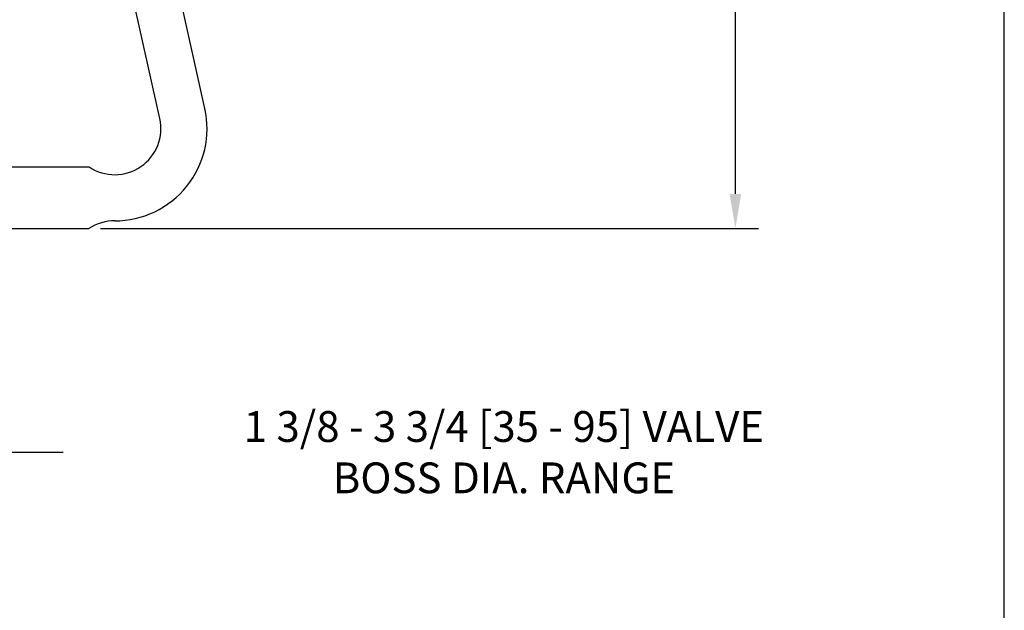
# Model space of a CAD drawing. Extents: x 1.3 to 89.3, y 0.7 to 58.
# Drawn here: x 73.3 to 89.3, y 10.9 to 20.5 of the extents above; entities that cross this region are included whole.
import ezdxf

# ---------------------------------------------------------------- set-up
doc = ezdxf.new("R2010")
doc.units = 0
doc.header["$LTSCALE"] = 2.6667
doc.header["$MEASUREMENT"] = 0
doc.layers.get('DEFPOINTS').update_dxf_attribs({"linetype": 'CONTINUOUS'})
for name, color, linetype in [('001-DIMENSIONS-GREEN', 90, 'CONTINUOUS'), ('001-OBJECT-WHITE', 7, 'CONTINUOUS'), ('001-TITLE', 9, 'CONTINUOUS')]:
    doc.layers.add(name, color=color, linetype=linetype)
doc.styles.add('ROMANS', font='romans')
doc.dimstyles.new('BECK_FRACTIONAL$0', dxfattribs={"dimscale": 2.6667, "dimtxt": 0.1875, "dimasz": 0.18, "dimexe": 0.09375, "dimexo": 0.0625, "dimgap": 0.045, "dimtad": 0, "dimtih": 1, "dimtoh": 1, "dimdec": 5, "dimzin": 4, "dimtxsty": 'ROMANS', "dimcen": -0.09375, "dimclrd": 101, "dimclre": 91, "dimclrt": 256, "dimazin": 3, "dimtp": 0.002, "dimtfac": 0.666667, "dimtdec": 5, "dimtofl": 0, "dimtmove": 0, "dimatfit": 3, "dimtolj": 1, "dimtzin": 4})

# ---------------------------------------------------------------- blocks, each defined once
blk = doc.blocks.new('*D4')
at = {"layer": '001-DIMENSIONS-GREEN', "color": 91}
for p, q in [((72.943, 16.935), (72.943, 13.237)), ((70.318, 16.013), (70.318, 13.237))]:
    blk.add_line(p, q, dxfattribs=at)
at = {"layer": '001-DIMENSIONS-GREEN', "color": 101}
for p, q in [((70.798, 13.487), (72.463, 13.487)), ((72.943, 13.487), (74.045, 13.487))]:
    blk.add_line(p, q, dxfattribs=at)
for points in [[(70.798, 13.567), (70.798, 13.407), (70.318, 13.487)], [(72.463, 13.567), (72.463, 13.407), (72.943, 13.487)]]:
    blk.add_solid(points, dxfattribs=at)
at = {"layer": 'DEFPOINTS', "color": 0}
for p in [(72.943, 17.102), (70.318, 16.18), (72.943, 13.487)]:
    blk.add_point(p, dxfattribs=at)
at = {"layer": '001-DIMENSIONS-GREEN', "insert": (81.2, 13.487), "char_height": 0.50001, "attachment_point": 5, "style": 'ROMANS'}
blk.add_mtext('\\A1;1 3/8 - 3 3/4 [35 - 95] VALVE\\PBOSS DIA. RANGE', dxfattribs=at)

msp = doc.modelspace()

# ---------------------------------------------------------------- linework, layer by layer
at = {"layer": '001-DIMENSIONS-GREEN', "color": 101}
msp.add_line((84.959369, 17.682218), (84.959369, 22.243847), dxfattribs=at)
at = {"layer": '001-DIMENSIONS-GREEN', "color": 91}
msp.add_line((74.649668, 17.119718), (85.334369, 17.119718), dxfattribs=at)
at = {"layer": '001-DIMENSIONS-GREEN', "color": 101}
msp.add_solid([(84.865619, 17.682218), (85.053119, 17.682218), (84.959369, 17.119718)], dxfattribs=at)
at = {"layer": '001-OBJECT-WHITE'}
for p, q in [((76.344056, 19.071545), (74.351197, 27.998178)), ((75.612075, 18.908132), (73.619216, 27.834764)), ((71.630094, 18.119718), (74.465516, 18.119718)), ((71.630094, 17.119718), (74.462168, 17.119718)), ((74.880094, 17.244718), (74.863908, 17.244718))]:
    msp.add_line(p, q, dxfattribs=at)
for centre, radius, start, end in [((74.880094, 18.744718), 1.5, 270, 12.584843), ((74.880094, 18.744718), 0.75, 236.4426902, 12.584843), ((74.876846, 16.494784), 0.75, 89.3085119, 123.5664084)]:
    msp.add_arc(centre, radius, start, end, dxfattribs=at)
at = {"layer": '001-TITLE'}
msp.add_line((89.326116, 1.325016), (89.326116, 57.325717), dxfattribs=at)

# ---------------------------------------------------------------- dimensions: what is measured, and where the dimension line sits
at = {"layer": '001-DIMENSIONS-GREEN'}
dim = msp.add_linear_dim(base=(72.942594, 13.487091), p1=(70.317594, 16.180039), p2=(72.942594, 17.101809), text='1 3/8 - 3 3/4 [35 - 95] VALVE\\PBOSS DIA. RANGE', dimstyle='BECK_FRACTIONAL$0', override={"dimgap": 0.125}, dxfattribs=at)
dim.commit()
dim.dimension.update_dxf_attribs({"geometry": '*D4', "text_midpoint": (81.199771, 13.487091), "dimtype": 160})

doc.saveas('drawing.dxf')
